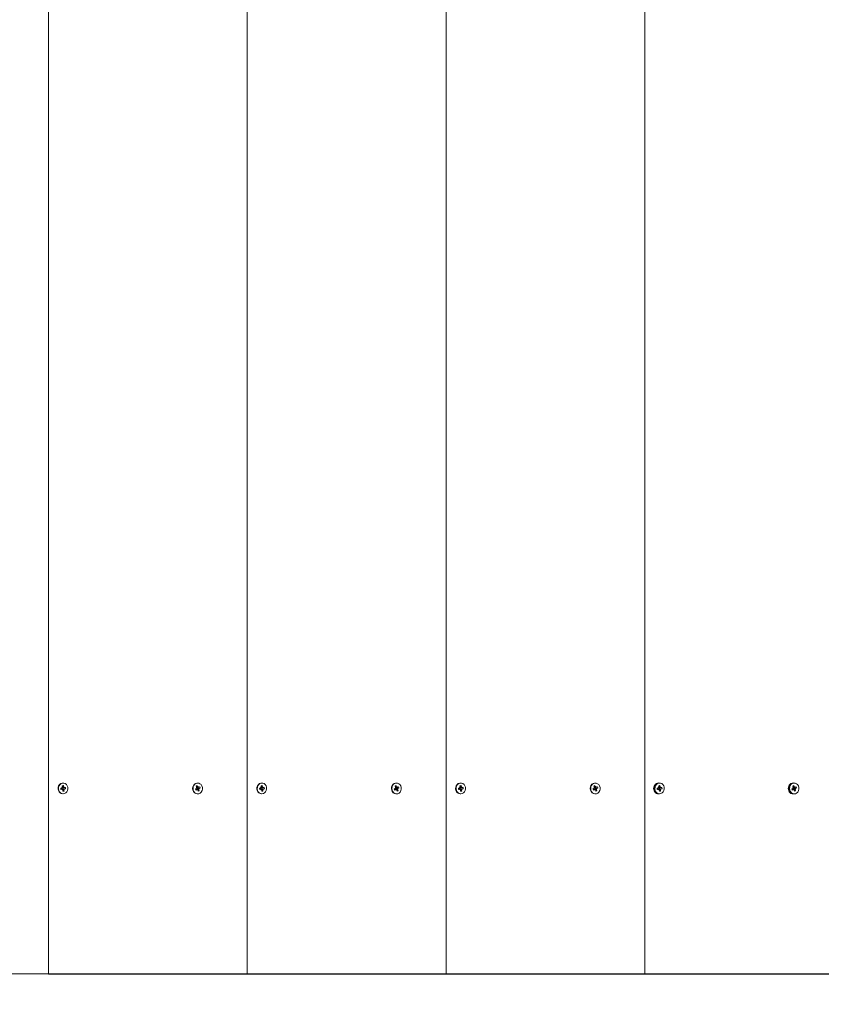
# Model space of a CAD drawing. Units: millimetres. Extents: x 5581 to 14412, y 6941 to 12493.
# Drawn here: x 10950 to 11387, y 9172 to 9708 of the extents above; entities that cross this region are included whole.
import ezdxf

# ---------------------------------------------------------------- set-up
doc = ezdxf.new("R2010")
doc.units = ezdxf.units.MM
doc.header["$LTSCALE"] = 100
doc.header["$PDSIZE"] = -1
doc.linetypes.add('SLD-Сплошная', pattern=[0])
doc.styles.add('SLDTEXTSTYLE1', font='isocpeui.ttf')
doc.dimstyles.new('SLDDIMSTYLE1', dxfattribs={"dimtxt": 300, "dimasz": 300, "dimexe": 0, "dimexo": 0.0625, "dimgap": 75, "dimtad": 2, "dimdec": 0, "dimrnd": 1e-09, "dimzin": 12, "dimdsep": 46, "dimtxsty": 'SLDTEXTSTYLE1', "dimsah": 1, "dimcen": 0.09, "dimadec": 0, "dimazin": 3, "dimtfac": 1, "dimtdec": 3, "dimtofl": 0, "dimtmove": 0, "dimatfit": 3, "dimfxl": 1, "dimfrac": 2, "dimtolj": 1, "dimtzin": 12, "dimarcsym": 0})
doc.dimstyles.new('SLDDIMSTYLE2', dxfattribs={"dimtxt": 300, "dimasz": 300, "dimexe": 0, "dimexo": 0.0625, "dimgap": 75, "dimtad": 2, "dimdec": 0, "dimrnd": 1e-09, "dimzin": 12, "dimdsep": 46, "dimtxsty": 'SLDTEXTSTYLE1', "dimsah": 1, "dimcen": 0.09, "dimadec": 0, "dimazin": 3, "dimtfac": 1, "dimtdec": 3, "dimtmove": 0, "dimatfit": 0, "dimfxl": 1, "dimfrac": 2, "dimtolj": 1, "dimtzin": 12, "dimarcsym": 0})

# ---------------------------------------------------------------- blocks, each defined once
blk = doc.blocks.new('_D_2')
at = {"color": 0, "linetype": 'SLD-Сплошная', "lineweight": -2, "transparency": 16777216}
for p, q in [((6439.15, 9430.52), (6439.15, 6990.75)), ((13566.07, 9309.52), (13566.07, 6990.75)), ((6739.15, 6990.75), (13266.07, 6990.75))]:
    blk.add_line(p, q, dxfattribs=at)
at = {"color": 0, "linetype": 'SLD-Сплошная', "transparency": 16777216}
for points in [[(6739.15, 7040.75), (6739.15, 6940.75), (6439.15, 6990.75)], [(13266.07, 7040.75), (13266.07, 6940.75), (13566.07, 6990.75)]]:
    blk.add_solid(points, dxfattribs=at)
at = {"layer": 'Defpoints', "color": 0, "linetype": 'SLD-Сплошная', "transparency": 16777216}
for p in [(6439.15, 9430.58), (13566.07, 9309.58), (13566.07, 6990.75)]:
    blk.add_point(p, dxfattribs=at)
at = {"color": 0, "linetype": 'SLD-Сплошная', "lineweight": 0, "transparency": 16777216, "insert": (10012.85, 7369.62), "char_height": 300, "attachment_point": 2, "style": 'SLDTEXTSTYLE1'}
blk.add_mtext('\\A1;7127', dxfattribs=at)
blk = doc.blocks.new('_D_3')
at = {"color": 0, "linetype": 'SLD-Сплошная', "lineweight": -2, "transparency": 16777216}
for p, q in [((11399.12, 11688.58), (5961.59, 11688.58)), ((5961.59, 11388.58), (5961.59, 7988.58)), ((11399.12, 7688.58), (5961.59, 7688.58))]:
    blk.add_line(p, q, dxfattribs=at)
at = {"color": 0, "linetype": 'SLD-Сплошная', "transparency": 16777216}
for points in [[(5911.59, 11388.58), (6011.59, 11388.58), (5961.59, 11688.58)], [(5911.59, 7988.58), (6011.59, 7988.58), (5961.59, 7688.58)]]:
    blk.add_solid(points, dxfattribs=at)
at = {"layer": 'Defpoints', "color": 0, "linetype": 'SLD-Сплошная', "transparency": 16777216}
for p in [(11399.18, 11688.58), (5961.59, 7688.58), (11399.18, 7688.58)]:
    blk.add_point(p, dxfattribs=at)
at = {"color": 0, "linetype": 'SLD-Сплошная', "lineweight": 0, "transparency": 16777216, "insert": (5586.59, 9698.29), "char_height": 300, "attachment_point": 2, "rotation": 90, "style": 'SLDTEXTSTYLE1'}
blk.add_mtext('\\A1;4000', dxfattribs=at)
blk = doc.blocks.new('_D_5')
at = {"color": 0, "linetype": 'SLD-Сплошная', "lineweight": -2, "transparency": 16777216}
for p, q in [((10966.23, 10188.58), (14362.39, 10188.58)), ((14362.39, 9888.58), (14362.39, 9488.58)), ((10966.23, 9188.58), (14362.39, 9188.58))]:
    blk.add_line(p, q, dxfattribs=at)
at = {"color": 0, "linetype": 'SLD-Сплошная', "transparency": 16777216}
for points in [[(14312.39, 9888.58), (14412.39, 9888.58), (14362.39, 10188.58)], [(14312.39, 9488.58), (14412.39, 9488.58), (14362.39, 9188.58)]]:
    blk.add_solid(points, dxfattribs=at)
at = {"layer": 'Defpoints', "color": 0, "linetype": 'SLD-Сплошная', "transparency": 16777216}
for p in [(10966.17, 10188.58), (10966.17, 9188.58), (14362.39, 9188.58)]:
    blk.add_point(p, dxfattribs=at)
at = {"color": 0, "linetype": 'SLD-Сплошная', "lineweight": 0, "transparency": 16777216, "insert": (13987.39, 9688.58), "char_height": 300, "attachment_point": 2, "rotation": 90, "style": 'SLDTEXTSTYLE1'}
blk.add_mtext('\\A1;1000', dxfattribs=at)

msp = doc.modelspace()

# ---------------------------------------------------------------- linework, layer by layer
at = {"linetype": 'SLD-Сплошная', "lineweight": 15}
for p, q in [((10966.17, 9188.58), (10966.17, 10188.58)), ((11074.42, 9188.58), (11074.42, 10188.58)), ((11182.68, 9188.58), (11182.68, 10188.58)), ((11290.93, 9188.58), (11290.93, 10188.58)), ((10972.83, 9289.72), (10973.47, 9289.82)), ((10972.92, 9289.03), (10972.83, 9289.72)), ((10972.91, 9289.14), (10972.83, 9289.72)), ((10973.42, 9290.22), (10973.75, 9290.07)), ((10973.64, 9289.91), (10973.42, 9290.22)), ((10973.67, 9291.02), (10974.27, 9291.12)), ((10973.77, 9290.28), (10973.67, 9291.02)), ((10973.75, 9290.42), (10974.27, 9291.12)), ((10973.75, 9290.42), (10974.37, 9290.38)), ((10973.91, 9292.53), (10973.91, 9292.53)), ((10974.03, 9290.03), (10974.76, 9290.04)), ((10974.03, 9290.03), (10974.14, 9289.34)), ((10974.2, 9289.35), (10975.49, 9289.45)), ((10974.2, 9289.35), (10974.85, 9289.35)), ((10974.27, 9291.12), (10974.37, 9290.38)), ((10974.44, 9290.19), (10974.71, 9290.43)), ((10974.71, 9290.43), (10974.58, 9290.06)), ((10974.68, 9289.26), (10974.89, 9288.95)), ((10974.76, 9290.04), (10975.4, 9290.14)), ((10975.49, 9289.45), (10974.85, 9289.35)), ((10975.4, 9290.14), (10975.49, 9289.45)), ((11046.13, 9289.32), (11046.73, 9289.61)), ((11046.37, 9288.67), (11046.13, 9289.32)), ((11046.31, 9288.98), (11046.13, 9289.32)), ((11046.59, 9289.98), (11046.93, 9289.93)), ((11046.87, 9289.74), (11046.59, 9289.98)), ((11046.65, 9290.83), (11047.21, 9291.1)), ((11046.91, 9290.14), (11046.65, 9290.83)), ((11046.82, 9290.41), (11047.21, 9291.1)), ((11046.82, 9290.41), (11047.47, 9290.41)), ((11047.1, 9290.17), (11047.74, 9290.17)), ((11047.1, 9290.17), (11047.45, 9289.54)), ((11047.19, 9292.53), (11047.19, 9292.53)), ((11047.21, 9291.1), (11047.47, 9290.41)), ((11047.45, 9289.54), (11048.29, 9289.19)), ((11047.51, 9289.56), (11048.76, 9289.85)), ((11047.51, 9289.56), (11048.16, 9289.56)), ((11047.58, 9290.25), (11047.78, 9290.57)), ((11047.78, 9290.57), (11047.74, 9290.17)), ((11047.92, 9290.2), (11048.52, 9290.5)), ((11048.29, 9289.19), (11047.95, 9289.24)), ((11048.02, 9289.43), (11048.29, 9289.19)), ((11048.76, 9289.85), (11048.16, 9289.56)), ((11048.52, 9290.5), (11048.76, 9289.85)), ((11081.08, 9289.72), (11081.73, 9289.82)), ((11081.17, 9289.03), (11081.08, 9289.72)), ((11081.16, 9289.14), (11081.08, 9289.72)), ((11081.68, 9290.22), (11082, 9290.07)), ((11081.89, 9289.91), (11081.68, 9290.22)), ((11081.93, 9291.02), (11082.53, 9291.12)), ((11082.02, 9290.28), (11081.93, 9291.02)), ((11082, 9290.42), (11082.53, 9291.12)), ((11082, 9290.42), (11082.62, 9290.38)), ((11082.16, 9292.53), (11082.16, 9292.53)), ((11082.28, 9290.03), (11083.01, 9290.04)), ((11082.28, 9290.03), (11082.39, 9289.34)), ((11082.45, 9289.35), (11083.74, 9289.45)), ((11082.45, 9289.35), (11083.1, 9289.35)), ((11082.53, 9291.12), (11082.62, 9290.38)), ((11082.69, 9290.19), (11082.96, 9290.43)), ((11082.96, 9290.43), (11082.83, 9290.06)), ((11082.93, 9289.26), (11083.15, 9288.95)), ((11083.01, 9290.04), (11083.66, 9290.14)), ((11083.74, 9289.45), (11083.1, 9289.35)), ((11083.66, 9290.14), (11083.74, 9289.45)), ((11154.38, 9289.32), (11154.98, 9289.61)), ((11154.62, 9288.67), (11154.38, 9289.32)), ((11154.56, 9288.98), (11154.38, 9289.32)), ((11154.84, 9289.98), (11155.19, 9289.93)), ((11155.12, 9289.74), (11154.84, 9289.98)), ((11154.91, 9290.83), (11155.46, 9291.1)), ((11155.16, 9290.14), (11154.91, 9290.83)), ((11155.07, 9290.41), (11155.46, 9291.1)), ((11155.07, 9290.41), (11155.72, 9290.41)), ((11155.36, 9290.17), (11156.04, 9290.17)), ((11155.36, 9290.17), (11155.7, 9289.54)), ((11155.44, 9292.53), (11155.44, 9292.53)), ((11155.46, 9291.1), (11155.72, 9290.41)), ((11155.7, 9289.54), (11156.55, 9289.19)), ((11155.76, 9289.56), (11157.01, 9289.85)), ((11155.76, 9289.56), (11156.41, 9289.56)), ((11155.83, 9290.25), (11156.04, 9290.57)), ((11156.04, 9290.57), (11156, 9290.17)), ((11156.17, 9290.2), (11156.77, 9290.5)), ((11156.55, 9289.19), (11156.2, 9289.24)), ((11156.27, 9289.43), (11156.55, 9289.19)), ((11157.01, 9289.85), (11156.41, 9289.56)), ((11156.77, 9290.5), (11157.01, 9289.85)), ((11189.34, 9289.72), (11189.98, 9289.82)), ((11189.42, 9289.03), (11189.34, 9289.72)), ((11189.42, 9289.14), (11189.34, 9289.72)), ((11189.93, 9290.22), (11190.25, 9290.07)), ((11190.14, 9289.91), (11189.93, 9290.22)), ((11190.18, 9291.02), (11190.78, 9291.12)), ((11190.27, 9290.28), (11190.18, 9291.02)), ((11190.26, 9290.42), (11190.78, 9291.12)), ((11190.26, 9290.42), (11190.87, 9290.38)), ((11190.42, 9292.53), (11190.42, 9292.53)), ((11190.54, 9290.03), (11191.27, 9290.04)), ((11190.54, 9290.03), (11190.64, 9289.34)), ((11190.7, 9289.35), (11191.99, 9289.45)), ((11190.7, 9289.35), (11191.35, 9289.35)), ((11190.78, 9291.12), (11190.87, 9290.38)), ((11190.94, 9290.19), (11191.22, 9290.43)), ((11191.22, 9290.43), (11191.09, 9290.06)), ((11191.19, 9289.26), (11191.4, 9288.95)), ((11191.27, 9290.04), (11191.91, 9290.14)), ((11191.99, 9289.45), (11191.35, 9289.35)), ((11191.91, 9290.14), (11191.99, 9289.45)), ((11262.63, 9289.32), (11263.23, 9289.61)), ((11262.87, 9288.67), (11262.63, 9289.32)), ((11262.82, 9288.98), (11262.63, 9289.32)), ((11263.1, 9289.98), (11263.44, 9289.93)), ((11263.37, 9289.74), (11263.1, 9289.98)), ((11263.16, 9290.83), (11263.72, 9291.1)), ((11263.41, 9290.14), (11263.16, 9290.83)), ((11263.32, 9290.41), (11263.72, 9291.1)), ((11263.32, 9290.41), (11263.97, 9290.41)), ((11263.61, 9290.17), (11264.25, 9290.17)), ((11263.61, 9290.17), (11263.96, 9289.54)), ((11263.7, 9292.53), (11263.7, 9292.53)), ((11263.72, 9291.1), (11263.97, 9290.41)), ((11263.96, 9289.54), (11264.8, 9289.19)), ((11264.01, 9289.56), (11265.26, 9289.85)), ((11264.01, 9289.56), (11264.66, 9289.56)), ((11264.08, 9290.25), (11264.29, 9290.57)), ((11264.29, 9290.57), (11264.25, 9290.17)), ((11264.43, 9290.2), (11265.02, 9290.5)), ((11264.8, 9289.19), (11264.46, 9289.24)), ((11264.52, 9289.43), (11264.8, 9289.19)), ((11265.26, 9289.85), (11264.66, 9289.56)), ((11265.02, 9290.5), (11265.26, 9289.85)), ((11296.61, 9291.33), (11296.19, 9291.33)), ((11297.59, 9289.72), (11298.23, 9289.82)), ((11297.68, 9289.03), (11297.59, 9289.72)), ((11297.67, 9289.14), (11297.59, 9289.72)), ((11298.18, 9290.22), (11298.51, 9290.07)), ((11298.4, 9289.91), (11298.18, 9290.22)), ((11298.43, 9291.02), (11299.03, 9291.12)), ((11298.53, 9290.28), (11298.43, 9291.02)), ((11298.51, 9290.42), (11299.03, 9291.12)), ((11298.51, 9290.42), (11299.13, 9290.38)), ((11298.67, 9292.53), (11298.67, 9292.53)), ((11298.79, 9290.03), (11299.52, 9290.04)), ((11298.79, 9290.03), (11298.9, 9289.34)), ((11298.96, 9289.35), (11300.25, 9289.45)), ((11298.96, 9289.35), (11299.61, 9289.35)), ((11299.03, 9291.12), (11299.13, 9290.38)), ((11299.2, 9290.19), (11299.47, 9290.43)), ((11299.47, 9290.43), (11299.34, 9290.06)), ((11299.44, 9289.26), (11299.65, 9288.95)), ((11299.52, 9290.04), (11300.16, 9290.14)), ((11300.25, 9289.45), (11299.61, 9289.35)), ((11300.16, 9290.14), (11300.25, 9289.45)), ((11369.89, 9291.33), (11369.47, 9291.33)), ((11370.89, 9289.32), (11371.48, 9289.61)), ((11371.13, 9288.67), (11370.89, 9289.32)), ((11371.07, 9288.98), (11370.89, 9289.32)), ((11371.35, 9289.98), (11371.69, 9289.93)), ((11371.63, 9289.74), (11371.35, 9289.98)), ((11371.41, 9290.83), (11371.97, 9291.1)), ((11371.67, 9290.14), (11371.41, 9290.83)), ((11371.58, 9290.41), (11371.97, 9291.1)), ((11371.58, 9290.41), (11372.23, 9290.41)), ((11371.86, 9290.17), (11372.5, 9290.17)), ((11371.86, 9290.17), (11372.21, 9289.54)), ((11371.95, 9292.53), (11371.95, 9292.53)), ((11371.97, 9291.1), (11372.23, 9290.41)), ((11372.21, 9289.54), (11373.05, 9289.19)), ((11372.27, 9289.56), (11373.52, 9289.85)), ((11372.27, 9289.56), (11372.92, 9289.56)), ((11372.34, 9290.25), (11372.54, 9290.57)), ((11372.54, 9290.57), (11372.5, 9290.17)), ((11372.68, 9290.2), (11373.28, 9290.5)), ((11373.05, 9289.19), (11372.71, 9289.24)), ((11372.78, 9289.43), (11373.05, 9289.19)), ((11373.52, 9289.85), (11372.92, 9289.56)), ((11373.28, 9290.5), (11373.52, 9289.85)), ((10972.93, 9289.14), (10972.91, 9289.14)), ((10972.91, 9289.13), (10972.92, 9289.03)), ((10972.91, 9289.13), (10973.56, 9289.13)), ((10973.56, 9289.13), (10972.92, 9289.03)), ((10973.56, 9289.13), (10972.93, 9289.14)), ((10973.61, 9288.74), (10973.74, 9289.11)), ((10973.88, 9288.98), (10973.61, 9288.74)), ((10973.91, 9286.63), (10973.91, 9286.63)), ((10973.94, 9288.86), (10974.55, 9288.89)), ((10973.94, 9288.86), (10974.64, 9288.15)), ((10974.04, 9288.05), (10973.95, 9288.79)), ((10974.64, 9288.15), (10974.04, 9288.05)), ((10974.55, 9288.89), (10974.64, 9288.15)), ((10974.89, 9288.95), (10974.57, 9289.1)), ((11046.31, 9288.97), (11046.37, 9288.67)), ((11046.31, 9288.97), (11046.96, 9288.97)), ((11046.96, 9288.97), (11046.37, 9288.67)), ((11047.14, 9289), (11046.42, 9289)), ((11047.1, 9288.6), (11047.14, 9289)), ((11047.31, 9288.92), (11047.1, 9288.6)), ((11047.28, 9289.07), (11047.14, 9288.99)), ((11047.19, 9286.63), (11047.19, 9286.63)), ((11047.33, 9289.03), (11048.23, 9288.34)), ((11047.33, 9289.03), (11047.98, 9289.03)), ((11047.67, 9288.07), (11047.42, 9288.76)), ((11048.23, 9288.34), (11047.67, 9288.07)), ((11047.98, 9289.03), (11048.23, 9288.34)), ((11081.18, 9289.14), (11081.16, 9289.14)), ((11081.16, 9289.13), (11081.17, 9289.03)), ((11081.16, 9289.13), (11081.81, 9289.13)), ((11081.81, 9289.13), (11081.17, 9289.03)), ((11081.81, 9289.13), (11081.18, 9289.14)), ((11081.86, 9288.74), (11081.99, 9289.11)), ((11082.13, 9288.98), (11081.86, 9288.74)), ((11082.16, 9286.63), (11082.16, 9286.63)), ((11082.19, 9288.86), (11082.81, 9288.89)), ((11082.19, 9288.86), (11082.9, 9288.15)), ((11082.3, 9288.05), (11082.21, 9288.79)), ((11082.9, 9288.15), (11082.3, 9288.05)), ((11082.81, 9288.89), (11082.9, 9288.15)), ((11083.15, 9288.95), (11082.83, 9289.1)), ((11154.57, 9288.97), (11154.62, 9288.67)), ((11154.57, 9288.97), (11155.22, 9288.97)), ((11155.22, 9288.97), (11154.62, 9288.67)), ((11155.39, 9289), (11154.67, 9289)), ((11155.35, 9288.6), (11155.39, 9289)), ((11155.56, 9288.92), (11155.35, 9288.6)), ((11155.54, 9289.07), (11155.39, 9288.99)), ((11155.44, 9286.63), (11155.44, 9286.63)), ((11155.58, 9289.03), (11156.48, 9288.34)), ((11155.58, 9289.03), (11156.23, 9289.03)), ((11155.93, 9288.07), (11155.67, 9288.76)), ((11156.48, 9288.34), (11155.93, 9288.07)), ((11156.23, 9289.03), (11156.48, 9288.34)), ((11189.44, 9289.14), (11189.42, 9289.14)), ((11190.07, 9289.13), (11189.42, 9289.03)), ((11189.42, 9289.13), (11189.42, 9289.03)), ((11189.42, 9289.13), (11190.07, 9289.13)), ((11190.07, 9289.13), (11189.44, 9289.14)), ((11190.12, 9288.74), (11190.24, 9289.11)), ((11190.39, 9288.98), (11190.12, 9288.74)), ((11190.42, 9286.63), (11190.42, 9286.63)), ((11190.45, 9288.86), (11191.06, 9288.89)), ((11190.45, 9288.86), (11191.15, 9288.15)), ((11190.55, 9288.05), (11190.46, 9288.79)), ((11191.15, 9288.15), (11190.55, 9288.05)), ((11191.06, 9288.89), (11191.15, 9288.15)), ((11191.4, 9288.95), (11191.08, 9289.1)), ((11262.82, 9288.97), (11262.87, 9288.67)), ((11262.82, 9288.97), (11263.47, 9288.97)), ((11263.47, 9288.97), (11262.87, 9288.67)), ((11263.65, 9289), (11262.93, 9289)), ((11263.61, 9288.6), (11263.65, 9289)), ((11263.81, 9288.92), (11263.61, 9288.6)), ((11263.79, 9289.07), (11263.65, 9288.99)), ((11263.7, 9286.63), (11263.7, 9286.63)), ((11263.83, 9289.03), (11264.74, 9288.34)), ((11263.83, 9289.03), (11264.48, 9289.03)), ((11264.18, 9288.07), (11263.92, 9288.76)), ((11264.74, 9288.34), (11264.18, 9288.07)), ((11264.48, 9289.03), (11264.74, 9288.34)), ((11296.19, 9287.83), (11296.61, 9287.83)), ((11297.69, 9289.14), (11297.67, 9289.14)), ((11297.67, 9289.13), (11297.68, 9289.03)), ((11297.67, 9289.13), (11298.32, 9289.13)), ((11298.32, 9289.13), (11297.68, 9289.03)), ((11298.32, 9289.13), (11297.69, 9289.14)), ((11298.37, 9288.74), (11298.5, 9289.11)), ((11298.64, 9288.98), (11298.37, 9288.74)), ((11298.67, 9286.63), (11298.67, 9286.63)), ((11298.7, 9288.86), (11299.31, 9288.89)), ((11298.7, 9288.86), (11299.4, 9288.15)), ((11298.8, 9288.05), (11298.71, 9288.79)), ((11299.4, 9288.15), (11298.8, 9288.05)), ((11299.31, 9288.89), (11299.4, 9288.15)), ((11299.65, 9288.95), (11299.33, 9289.1)), ((11369.47, 9287.83), (11369.89, 9287.83)), ((11371.07, 9288.97), (11371.13, 9288.67)), ((11371.07, 9288.97), (11371.72, 9288.97)), ((11371.72, 9288.97), (11371.13, 9288.67)), ((11371.9, 9289), (11371.18, 9289)), ((11371.86, 9288.6), (11371.9, 9289)), ((11372.07, 9288.92), (11371.86, 9288.6)), ((11372.04, 9289.07), (11371.9, 9288.99)), ((11371.95, 9286.63), (11371.95, 9286.63)), ((11372.09, 9289.03), (11372.99, 9288.34)), ((11372.09, 9289.03), (11372.73, 9289.03)), ((11372.43, 9288.07), (11372.18, 9288.76)), ((11372.99, 9288.34), (11372.43, 9288.07)), ((11372.73, 9289.03), (11372.99, 9288.34)), ((10857.92, 9188.58), (10966.17, 9188.58)), ((10966.17, 9188.58), (11074.42, 9188.58)), ((11074.42, 9188.58), (11182.68, 9188.58)), ((11182.68, 9188.58), (11290.93, 9188.58)), ((11290.93, 9188.58), (11399.18, 9188.58))]:
    msp.add_line(p, q, dxfattribs=at)
at = {"linetype": 'SLD-Сплошная', "lineweight": 15, "flags": 128}
for points in [[(10973.91, 9292.53), (10973.55, 9292.51), (10972.82, 9292.25), (10972.19, 9291.76), (10971.71, 9291.08), (10971.42, 9290.26), (10971.36, 9289.38), (10971.53, 9288.53), (10971.9, 9287.76), (10972.46, 9287.16), (10973.14, 9286.77), (10973.89, 9286.63), (10973.91, 9286.63)], [(10973.8, 9292.51), (10973.07, 9292.25), (10972.44, 9291.76), (10971.96, 9291.08), (10971.67, 9290.26), (10971.61, 9289.38), (10971.78, 9288.53), (10972.15, 9287.76), (10972.71, 9287.16), (10973.39, 9286.77), (10974.14, 9286.63), (10974.9, 9286.76), (10975.58, 9287.14), (10976.15, 9287.73), (10976.53, 9288.49), (10976.71, 9289.34), (10976.65, 9290.22), (10976.38, 9291.04), (10975.91, 9291.73), (10975.28, 9292.23), (10974.56, 9292.5), (10973.8, 9292.51)], [(11046.19, 9292.3), (11045.54, 9291.84), (11045.04, 9291.18), (11044.73, 9290.37), (11044.64, 9289.5), (11044.77, 9288.63), (11045.12, 9287.85), (11045.66, 9287.23), (11046.33, 9286.81), (11047.07, 9286.64), (11047.19, 9286.63)], [(11046.44, 9292.3), (11045.79, 9291.84), (11045.29, 9291.18), (11044.98, 9290.37), (11044.89, 9289.5), (11045.02, 9288.63), (11045.37, 9287.85), (11045.91, 9287.23), (11046.58, 9286.81), (11047.32, 9286.64), (11048.08, 9286.73), (11048.78, 9287.07), (11049.36, 9287.64), (11049.77, 9288.38), (11049.98, 9289.23), (11049.96, 9290.11), (11049.71, 9290.94), (11049.26, 9291.65), (11048.65, 9292.18), (11047.94, 9292.48), (11047.18, 9292.52), (11046.44, 9292.3)], [(11047.19, 9292.53), (11046.93, 9292.52), (11046.19, 9292.3)], [(11082.16, 9292.53), (11081.8, 9292.51), (11081.07, 9292.25), (11080.44, 9291.76), (11079.96, 9291.08), (11079.68, 9290.26), (11079.61, 9289.38), (11079.78, 9288.53), (11080.15, 9287.76), (11080.71, 9287.16), (11081.39, 9286.77), (11082.15, 9286.63), (11082.16, 9286.63)], [(11082.05, 9292.51), (11081.32, 9292.25), (11080.69, 9291.76), (11080.21, 9291.08), (11079.93, 9290.26), (11079.86, 9289.38), (11080.03, 9288.53), (11080.4, 9287.76), (11080.96, 9287.16), (11081.64, 9286.77), (11082.4, 9286.63), (11083.15, 9286.76), (11083.84, 9287.14), (11084.4, 9287.73), (11084.78, 9288.49), (11084.96, 9289.34), (11084.91, 9290.22), (11084.63, 9291.04), (11084.16, 9291.73), (11083.54, 9292.23), (11082.81, 9292.5), (11082.05, 9292.51)], [(11154.44, 9292.3), (11153.79, 9291.84), (11153.29, 9291.18), (11152.98, 9290.37), (11152.89, 9289.5), (11153.03, 9288.63), (11153.38, 9287.85), (11153.91, 9287.23), (11154.58, 9286.81), (11155.33, 9286.64), (11155.44, 9286.63)], [(11154.69, 9292.3), (11154.04, 9291.84), (11153.54, 9291.18), (11153.23, 9290.37), (11153.14, 9289.5), (11153.28, 9288.63), (11153.63, 9287.85), (11154.16, 9287.23), (11154.83, 9286.81), (11155.58, 9286.64), (11156.34, 9286.73), (11157.04, 9287.07), (11157.62, 9287.64), (11158.03, 9288.38), (11158.23, 9289.23), (11158.21, 9290.11), (11157.96, 9290.94), (11157.52, 9291.65), (11156.91, 9292.18), (11156.19, 9292.48), (11155.43, 9292.52), (11154.69, 9292.3)], [(11155.44, 9292.53), (11155.18, 9292.52), (11154.44, 9292.3)], [(11190.42, 9292.53), (11190.05, 9292.51), (11189.32, 9292.25), (11188.69, 9291.76), (11188.21, 9291.08), (11187.93, 9290.26), (11187.87, 9289.38), (11188.03, 9288.53), (11188.41, 9287.76), (11188.96, 9287.16), (11189.65, 9286.77), (11190.4, 9286.63), (11190.42, 9286.63)], [(11190.3, 9292.51), (11189.57, 9292.25), (11188.94, 9291.76), (11188.46, 9291.08), (11188.18, 9290.26), (11188.12, 9289.38), (11188.28, 9288.53), (11188.66, 9287.76), (11189.21, 9287.16), (11189.9, 9286.77), (11190.65, 9286.63), (11191.4, 9286.76), (11192.09, 9287.14), (11192.65, 9287.73), (11193.04, 9288.49), (11193.21, 9289.34), (11193.16, 9290.22), (11192.89, 9291.04), (11192.42, 9291.73), (11191.79, 9292.23), (11191.06, 9292.5), (11190.3, 9292.51)], [(11262.7, 9292.3), (11262.05, 9291.84), (11261.55, 9291.18), (11261.24, 9290.37), (11261.14, 9289.5), (11261.28, 9288.63), (11261.63, 9287.85), (11262.16, 9287.23), (11262.83, 9286.81), (11263.58, 9286.64), (11263.7, 9286.63)], [(11262.95, 9292.3), (11262.3, 9291.84), (11261.8, 9291.18), (11261.49, 9290.37), (11261.39, 9289.5), (11261.53, 9288.63), (11261.88, 9287.85), (11262.41, 9287.23), (11263.08, 9286.81), (11263.83, 9286.64), (11264.59, 9286.73), (11265.29, 9287.07), (11265.87, 9287.64), (11266.28, 9288.38), (11266.48, 9289.23), (11266.46, 9290.11), (11266.22, 9290.94), (11265.77, 9291.65), (11265.16, 9292.18), (11264.44, 9292.48), (11263.68, 9292.52), (11262.95, 9292.3)], [(11263.7, 9292.53), (11263.43, 9292.52), (11262.7, 9292.3)], [(11298.67, 9292.53), (11298.31, 9292.51), (11297.58, 9292.25), (11296.94, 9291.76), (11296.47, 9291.08), (11296.18, 9290.26), (11296.12, 9289.38), (11296.28, 9288.53), (11296.66, 9287.76), (11297.22, 9287.16), (11297.9, 9286.77), (11298.65, 9286.63), (11298.67, 9286.63)], [(11298.56, 9292.51), (11297.83, 9292.25), (11297.19, 9291.76), (11296.72, 9291.08), (11296.43, 9290.26), (11296.37, 9289.38), (11296.53, 9288.53), (11296.91, 9287.76), (11297.47, 9287.16), (11298.15, 9286.77), (11298.9, 9286.63), (11299.66, 9286.76), (11300.34, 9287.14), (11300.91, 9287.73), (11301.29, 9288.49), (11301.47, 9289.34), (11301.41, 9290.22), (11301.14, 9291.04), (11300.67, 9291.73), (11300.04, 9292.23), (11299.32, 9292.5), (11298.56, 9292.51)], [(11370.95, 9292.3), (11370.3, 9291.84), (11369.8, 9291.18), (11369.49, 9290.37), (11369.4, 9289.5), (11369.53, 9288.63), (11369.88, 9287.85), (11370.42, 9287.23), (11371.09, 9286.81), (11371.83, 9286.64), (11371.95, 9286.63)], [(11371.2, 9292.3), (11370.55, 9291.84), (11370.05, 9291.18), (11369.74, 9290.37), (11369.65, 9289.5), (11369.78, 9288.63), (11370.13, 9287.85), (11370.67, 9287.23), (11371.34, 9286.81), (11372.08, 9286.64), (11372.84, 9286.73), (11373.54, 9287.07), (11374.12, 9287.64), (11374.53, 9288.38), (11374.74, 9289.23), (11374.72, 9290.11), (11374.47, 9290.94), (11374.02, 9291.65), (11373.41, 9292.18), (11372.7, 9292.48), (11371.94, 9292.52), (11371.2, 9292.3)], [(11371.95, 9292.53), (11371.69, 9292.52), (11370.95, 9292.3)], [(11046.42, 9289), (11046.37, 9289), (11046.31, 9288.98)], [(11154.67, 9289), (11154.62, 9289), (11154.56, 9288.98)], [(11262.93, 9289), (11262.88, 9289), (11262.82, 9288.98)], [(11371.18, 9289), (11371.13, 9289), (11371.07, 9288.98)]]:
    msp.add_lwpolyline(points, dxfattribs=at)
at = {"linetype": 'SLD-Сплошная', "lineweight": 15}
for centre, radius, start, end in [((10973.42, 9290.14), 0.325, 279.8567, 312.7461), ((10973.31, 9290.22), 0.457, 341.0168, 7.1445), ((10973.93, 9290.35), 0.332, 236.748, 288.0106), ((10974.26, 9288.97), 0.39, 108.4755, 177.7146), ((10974.8, 9290.43), 0.434, 186.8026, 213.8765), ((10974.71, 9290.34), 0.304, 244.9363, 279.3221), ((10974.9, 9289.03), 0.325, 99.8567, 132.7461), ((11046.56, 9289.93), 0.359, 296.7839, 327.5203), ((11047.13, 9290.5), 0.328, 194.7194, 264.9782), ((11046.48, 9289.98), 0.456, 353.9393, 20.1041), ((11047.69, 9289.19), 0.426, 124.5105, 197.0896), ((11047.84, 9290.55), 0.397, 199.8028, 228.5437), ((11047.78, 9290.47), 0.305, 262.1649, 296.4875), ((11048.4, 9289.19), 0.456, 173.9393, 200.1041), ((11048.32, 9289.24), 0.359, 116.7839, 147.5203), ((11081.67, 9290.14), 0.325, 279.8567, 312.7461), ((11081.57, 9290.22), 0.457, 341.0168, 7.1445), ((11082.18, 9290.35), 0.332, 236.7479, 288.0107), ((11082.51, 9288.97), 0.39, 108.4755, 177.7146), ((11083.05, 9290.43), 0.434, 186.8026, 213.8765), ((11082.96, 9290.34), 0.304, 244.9363, 279.3221), ((11083.15, 9289.03), 0.325, 99.8567, 132.7461), ((11154.82, 9289.93), 0.359, 296.7839, 327.5203), ((11155.39, 9290.5), 0.328, 194.7194, 264.9782), ((11154.73, 9289.98), 0.456, 353.9393, 20.1041), ((11155.95, 9289.19), 0.426, 124.5105, 197.0896), ((11156.09, 9290.55), 0.397, 199.8028, 228.5437), ((11156.04, 9290.47), 0.305, 262.1649, 296.4875), ((11156.66, 9289.19), 0.456, 173.9393, 200.1041), ((11156.57, 9289.24), 0.359, 116.7839, 147.5203), ((11189.92, 9290.14), 0.325, 279.8567, 312.7461), ((11189.82, 9290.22), 0.457, 341.0168, 7.1445), ((11190.43, 9290.35), 0.332, 236.7479, 288.0107), ((11190.77, 9288.97), 0.39, 108.4755, 177.7146), ((11191.3, 9290.43), 0.434, 186.8026, 213.8765), ((11191.22, 9290.34), 0.304, 244.9363, 279.3221), ((11191.41, 9289.03), 0.325, 99.8567, 132.7461), ((11263.07, 9289.93), 0.359, 296.7839, 327.5203), ((11263.64, 9290.5), 0.328, 194.7194, 264.9782), ((11262.99, 9289.98), 0.456, 353.9393, 20.1041), ((11264.2, 9289.19), 0.426, 124.5105, 197.0896), ((11264.35, 9290.55), 0.397, 199.8028, 228.5437), ((11264.29, 9290.47), 0.305, 262.1649, 296.4875), ((11264.91, 9289.19), 0.456, 173.9393, 200.1041), ((11264.83, 9289.24), 0.359, 116.7839, 147.5203), ((11298.18, 9290.14), 0.325, 279.8567, 312.7461), ((11298.07, 9290.22), 0.457, 341.0168, 7.1445), ((11298.69, 9290.35), 0.332, 236.7479, 288.0107), ((11299.03, 9288.97), 0.39, 110.3024, 178.5344), ((11299.56, 9290.43), 0.434, 186.8026, 213.8765), ((11299.47, 9290.34), 0.304, 244.9363, 279.3221), ((11299.66, 9289.03), 0.325, 99.8567, 132.7461), ((11371.32, 9289.93), 0.359, 296.7839, 327.5203), ((11371.89, 9290.5), 0.328, 194.7194, 264.9782), ((11371.24, 9289.98), 0.456, 353.9393, 20.1041), ((11372.45, 9289.19), 0.426, 124.5105, 197.0896), ((11372.6, 9290.55), 0.397, 199.8028, 228.5437), ((11372.54, 9290.47), 0.305, 262.1649, 296.4875), ((11373.16, 9289.19), 0.456, 173.9393, 200.1041), ((11373.08, 9289.24), 0.359, 116.7839, 147.5203), ((10973.61, 9288.83), 0.304, 64.9363, 99.3221), ((10973.52, 9288.74), 0.434, 6.8026, 33.8765), ((10975.01, 9288.95), 0.457, 161.0168, 187.1445), ((11047.1, 9288.7), 0.305, 82.1649, 116.4875), ((11047.04, 9288.62), 0.397, 19.8028, 48.5437), ((11081.86, 9288.83), 0.304, 64.9363, 99.3221), ((11081.77, 9288.74), 0.434, 6.8026, 33.8765), ((11083.26, 9288.95), 0.457, 161.0168, 187.1445), ((11155.35, 9288.7), 0.305, 82.1649, 116.4875), ((11155.3, 9288.62), 0.397, 19.8028, 48.5437), ((11190.12, 9288.83), 0.304, 64.9363, 99.3221), ((11190.03, 9288.74), 0.434, 6.8026, 33.8765), ((11191.51, 9288.95), 0.457, 161.0168, 187.1445), ((11263.61, 9288.7), 0.305, 82.1649, 116.4875), ((11263.55, 9288.62), 0.397, 19.8028, 48.5437), ((11298.37, 9288.83), 0.304, 64.9363, 99.3221), ((11298.28, 9288.74), 0.434, 6.8026, 33.8765), ((11299.77, 9288.95), 0.457, 161.0168, 187.1445), ((11371.86, 9288.7), 0.305, 82.1649, 116.4875), ((11371.8, 9288.62), 0.397, 19.8028, 48.5437)]:
    msp.add_arc(centre, radius, start, end, dxfattribs=at)
for centre, major_axis, ratio, start_param, end_param in [((10973.42, 9290.22), (2.44, 0.35), 0.079008, 4.751002, 4.833406), ((10974.71, 9290.43), (2.09, 0.35), 0.09508, 4.304103, 4.565903), ((10974.71, 9290.43), (2.61, -0.13), 0.144498, 4.408598, 4.670397), ((10974.89, 9288.95), (2.57, 0.22), 0.129125, 1.643026, 1.904826), ((10974.25, 9288.95), (0.691, 0.043), 0.575882, 1.606548, 1.694653), ((11046.59, 9289.98), (2.35, 0.39), 0.043709, 4.748713, 4.851891), ((11047.78, 9290.57), (2.02, 0.28), 0.142632, 4.327812, 4.589612), ((11047.78, 9290.57), (2.63, -0.04), 0.151206, 4.437213, 4.699013), ((11048.29, 9289.19), (2.51, 0.29), 0.107736, 1.66875, 1.930549), ((11048.29, 9289.19), (2.27, -0.4), 0.005385, 4.299493, 4.561293), ((11047.64, 9289.19), (0.675, 0.118), 0.565662, 1.673572, 1.761677), ((11081.68, 9290.22), (2.44, 0.35), 0.079008, 4.751002, 4.833406), ((11082.96, 9290.43), (2.09, 0.35), 0.09508, 4.304103, 4.565903), ((11082.96, 9290.43), (2.61, -0.13), 0.144498, 4.408598, 4.670397), ((11083.15, 9288.95), (2.57, 0.22), 0.129125, 1.643026, 1.904826), ((11082.5, 9288.95), (0.691, 0.043), 0.575882, 1.606548, 1.694653), ((11154.84, 9289.98), (2.35, 0.39), 0.043709, 4.748713, 4.851891), ((11156.04, 9290.57), (2.02, 0.28), 0.142632, 4.327812, 4.589612), ((11156.04, 9290.57), (2.63, -0.04), 0.151206, 4.437213, 4.699013), ((11156.55, 9289.19), (2.51, 0.29), 0.107736, 1.66875, 1.930549), ((11156.55, 9289.19), (2.27, -0.4), 0.005385, 4.299493, 4.561293), ((11155.9, 9289.19), (0.675, 0.118), 0.565662, 1.673572, 1.761677), ((11189.93, 9290.22), (2.44, 0.35), 0.079008, 4.751002, 4.833406), ((11191.22, 9290.43), (2.09, 0.35), 0.09508, 4.304103, 4.565903), ((11191.22, 9290.43), (2.61, -0.13), 0.144498, 4.408598, 4.670397), ((11191.4, 9288.95), (2.57, 0.22), 0.129125, 1.643026, 1.904826), ((11190.75, 9288.95), (0.691, 0.043), 0.575882, 1.606548, 1.694653), ((11263.1, 9289.98), (2.35, 0.39), 0.043709, 4.748713, 4.851891), ((11264.29, 9290.57), (2.02, 0.28), 0.142632, 4.327812, 4.589612), ((11264.29, 9290.57), (2.63, -0.04), 0.151206, 4.437213, 4.699013), ((11264.8, 9289.19), (2.51, 0.29), 0.107736, 1.66875, 1.930549), ((11264.8, 9289.19), (2.27, -0.4), 0.005385, 4.299493, 4.561293), ((11264.15, 9289.19), (0.675, 0.118), 0.565662, 1.673572, 1.761677), ((11298.42, 9289.58), (0, 3), 0.916025, 6.100357, 7.853982), ((11298.42, 9289.58), (0, 3), 0.916025, 1.570796, 3.324421), ((11298.18, 9290.22), (2.44, 0.35), 0.079008, 4.751002, 4.833406), ((11299.47, 9290.43), (2.09, 0.35), 0.09508, 4.304103, 4.565903), ((11299.47, 9290.43), (2.61, -0.13), 0.144498, 4.408598, 4.670397), ((11299.65, 9288.95), (2.57, 0.22), 0.129125, 1.643026, 1.904826), ((11299, 9288.95), (0.691, 0.043), 0.575882, 1.606548, 1.694653), ((11371.7, 9289.58), (0, 3), 0.916025, 6.100357, 7.853982), ((11371.7, 9289.58), (0, 3), 0.916025, 1.570796, 3.324421), ((11371.35, 9289.98), (2.35, 0.39), 0.043709, 4.748713, 4.851891), ((11372.54, 9290.57), (2.02, 0.28), 0.142632, 4.327812, 4.589612), ((11372.54, 9290.57), (2.63, -0.04), 0.151206, 4.437213, 4.699013), ((11373.05, 9289.19), (2.51, 0.29), 0.107736, 1.66875, 1.930549), ((11373.05, 9289.19), (2.27, -0.4), 0.005385, 4.299493, 4.561293), ((11372.4, 9289.19), (0.675, 0.118), 0.565662, 1.673572, 1.761677), ((10972.96, 9288.74), (-0.049, 0.4), 0.008665, 0.053474, 0.141579), ((10973.61, 9288.74), (2.51, -0.29), 0.109826, 1.474933, 1.546321), ((10974.89, 9288.95), (2.18, -0.39), 0.041032, 1.726111, 1.987911), ((11046.45, 9288.6), (-0.136, 0.4), 0.062196, 0.293755, 0.381859), ((11047.1, 9288.6), (2.57, -0.22), 0.130618, 1.500848, 1.568156), ((11047.64, 9289.19), (0.56, -0.296), 0.480571, 4.288891, 4.376996), ((11081.21, 9288.74), (-0.049, 0.4), 0.008665, 0.053474, 0.141579), ((11081.86, 9288.74), (2.51, -0.29), 0.109826, 1.474933, 1.546321), ((11083.15, 9288.95), (2.18, -0.39), 0.041032, 1.726111, 1.987911), ((11154.7, 9288.6), (-0.136, 0.4), 0.062196, 0.293755, 0.381859), ((11155.35, 9288.6), (2.57, -0.22), 0.130618, 1.500848, 1.568156), ((11155.9, 9289.19), (0.56, -0.296), 0.480571, 4.288891, 4.376996), ((11189.47, 9288.74), (-0.049, 0.4), 0.008665, 0.053474, 0.141579), ((11190.12, 9288.74), (2.51, -0.29), 0.109826, 1.474933, 1.546321), ((11191.4, 9288.95), (2.18, -0.39), 0.041032, 1.726111, 1.987911), ((11262.96, 9288.6), (-0.136, 0.4), 0.062196, 0.293755, 0.381859), ((11263.61, 9288.6), (2.57, -0.22), 0.130618, 1.500848, 1.568156), ((11264.15, 9289.19), (0.56, -0.296), 0.480571, 4.288891, 4.376996), ((11297.72, 9288.74), (-0.049, 0.4), 0.008665, 0.053474, 0.141579), ((11298.37, 9288.74), (2.51, -0.29), 0.109826, 1.474933, 1.546321), ((11299.65, 9288.95), (2.18, -0.39), 0.041032, 1.726111, 1.987911), ((11371.21, 9288.6), (-0.136, 0.4), 0.062196, 0.293755, 0.381859), ((11371.86, 9288.6), (2.57, -0.22), 0.130618, 1.500848, 1.568156), ((11372.4, 9289.19), (0.56, -0.296), 0.480571, 4.288891, 4.376996)]:
    msp.add_ellipse(centre, major_axis=major_axis, ratio=ratio, start_param=start_param, end_param=end_param, dxfattribs=at)

# ---------------------------------------------------------------- dimensions: what is measured, and where the dimension line sits
at = {"color": 252, "linetype": 'SLD-Сплошная', "lineweight": 0}
dim = msp.add_linear_dim(base=(5961.59, 7688.58), p1=(11399.18, 11688.58), p2=(11399.18, 7688.58), angle=90, dimstyle='SLDDIMSTYLE1', dxfattribs=at)
dim.commit()
dim.dimension.update_dxf_attribs({"geometry": '_D_3', "text_midpoint": (5961.59, 9698.29), "dimtype": 160})
at = {"color": 7, "linetype": 'SLD-Сплошная', "lineweight": 0}
dim = msp.add_linear_dim(base=(14362.39, 9188.58), p1=(10966.17, 10188.58), p2=(10966.17, 9188.58), angle=90, dimstyle='SLDDIMSTYLE2', override={"dimtad": 3}, dxfattribs=at)
dim.commit()
dim.dimension.update_dxf_attribs({"geometry": '_D_5', "text_midpoint": (14362.39, 9688.58), "dimtype": 160})
at = {"color": 252, "linetype": 'SLD-Сплошная', "lineweight": 0}
dim = msp.add_linear_dim(base=(13566.07, 6990.75), p1=(6439.15, 9430.58), p2=(13566.07, 9309.58), dimstyle='SLDDIMSTYLE1', override={"dimtad": 3}, dxfattribs=at)
dim.commit()
dim.dimension.update_dxf_attribs({"geometry": '_D_2', "text_midpoint": (10012.85, 6990.75), "dimtype": 160})

doc.saveas('drawing.dxf')
